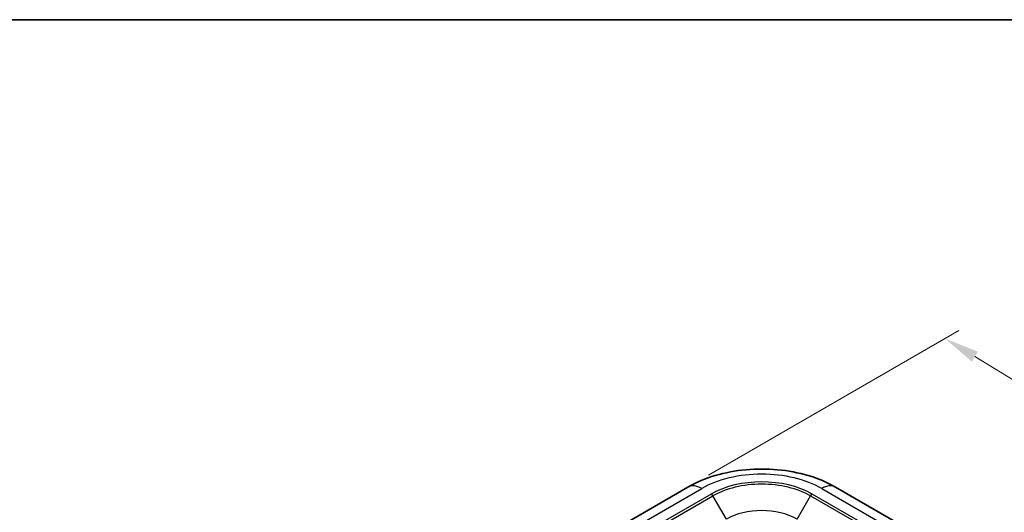
# Model space of a CAD drawing. Units: millimetres. Extents: x 0 to 5810, y 0 to 562.
# Drawn here: x 155 to 296, y 492 to 562 of the extents above; entities that cross this region are included whole.
import ezdxf

# ---------------------------------------------------------------- set-up
doc = ezdxf.new("R2010")
doc.units = ezdxf.units.MM
doc.header["$LTSCALE"] = 2
doc.layers.get('Defpoints').update_dxf_attribs({"lineweight": 25})
for name, color, linetype, lineweight in [('Border (ISO)', 7, 'Continuous', 35), ('Dimension (ISO)', 7, 'Continuous', 18), ('Visible (ISO)', 7, 'Continuous', 35), ('Visible Narrow (ISO)', 7, 'Continuous', 25)]:
    doc.layers.add(name, color=color, linetype=linetype, lineweight=lineweight)
doc.styles.add('Note Text (TK)', font='txt')
doc.dimstyles.new('Default - Method 1b (TK)', dxfattribs={"dimscale": 2, "dimtxt": 2.5, "dimasz": 2.5, "dimexe": 1, "dimexo": 1.5, "dimgap": 1, "dimtad": 1, "dimtoh": 1, "dimrnd": 1e-08, "dimdsep": 46, "dimtxsty": 'Note Text (TK)', "dimcen": 0.09, "dimdle": 5, "dimclrd": 100, "dimclre": 100, "dimclrt": 7, "dimadec": 1, "dimazin": 1, "dimtfac": 1, "dimtmove": 0, "dimatfit": 3, "dimfxl": 1, "dimtolj": 1, "dimlwd": -1, "dimlwe": -1, "dimarcsym": 0})

# ---------------------------------------------------------------- blocks, each defined once
blk = doc.blocks.new('図面枠 tk図枠')
at = {"layer": 'Border (ISO)'}
blk.add_line((14.5, 289), (405.5, 289), dxfattribs=at)
blk = doc.blocks.new('*D5')
at = {"layer": 'Defpoints', "color": 0}
for p in [(250.75, 495.24), (360.4, 472.2), (323.63, 450.97)]:
    blk.add_point(p, dxfattribs=at)
at = {"layer": 'Dimension (ISO)', "color": 100}
for p, q in [((253.71, 496.95), (289.49, 517.61)), ((291.79, 513.88), (356.13, 474.79)), ((326.59, 452.68), (362.38, 473.34))]:
    blk.add_line(p, q, dxfattribs=at)
for points in [[(292.23, 514.59), (291.36, 513.16), (287.52, 516.47)], [(356.56, 475.51), (355.69, 474.08), (360.4, 472.2)]]:
    blk.add_solid(points, dxfattribs=at)
at = {"layer": 'Dimension (ISO)', "color": 7, "insert": (320.77, 501.54), "char_height": 5, "attachment_point": 4, "rotation": 328.7224, "style": 'Note Text (TK)'}
blk.add_mtext('\\A1;{\\Q28.722;\\W0.827;\\H0.816x; \\fＭＳ Ｐゴシック|b0|i0;\\H5.0000;105}', dxfattribs=at)

msp = doc.modelspace()

# ---------------------------------------------------------------- linework, layer by layer
at = {"layer": 'Visible (ISO)'}
for p, q in [((250.7496, 495.243), (238.5398, 488.1937)), ((284.1026, 488.1937), (271.8929, 495.243))]:
    msp.add_line(p, q, dxfattribs=at)
msp.add_open_spline([(271.8929, 495.243), (270.6811, 495.9427), (269.3535, 496.4915), (266.5534, 497.3153), (265.0804, 497.589), (262.0832, 497.8631), (260.5593, 497.8631), (257.562, 497.589), (256.0891, 497.3153), (253.289, 496.4915), (251.9614, 495.9427), (250.7496, 495.243)], degree=3, knots=[4.71238898, 4.71238898, 4.71238898, 4.71238898, 5.02654825, 5.02654825, 5.34070751, 5.34070751, 5.65486678, 5.65486678, 5.96902604, 5.96902604, 6.28318531, 6.28318531, 6.28318531, 6.28318531], dxfattribs=at)
at = {"layer": 'Visible Narrow (ISO)'}
for p, q in [((241.4916, 488.5451), (252.7496, 495.0449)), ((254.1037, 494.2631), (245.1148, 489.0733)), ((245.3648, 488.8094), (254.3537, 493.9992)), ((256.2679, 490.6837), (254.3537, 493.9992)), ((266.3745, 490.6837), (268.2887, 493.9992)), ((268.2887, 493.9992), (277.2777, 488.8094)), ((277.5277, 489.0733), (268.5387, 494.2631)), ((269.8929, 495.0449), (281.1508, 488.5451))]:
    msp.add_line(p, q, dxfattribs=at)
for centre, major_axis, start_param, end_param in [((261.3212, 490.0961), (12.1222, 0), 0.78539816, 2.35619449), ((252.7496, 491.7789), (-2, 3.4641), 5.49778714, 6.28318531), ((261.3212, 490.0961), (-10.2071, 0), 3.92699082, 5.49778714), ((261.3212, 489.9765), (9.8536, 0), 0.78539816, 2.35619449), ((269.8929, 491.7789), (2, 3.4641), 0, 0.78539816), ((254.1037, 493.8548), (-0.25, 0.433), 4.71238898, 5.49778714), ((268.5387, 493.8548), (0.25, 0.433), 0.78539816, 1.57079633), ((261.3212, 487.7661), (-7.1464, 0), 3.92699082, 5.49778714)]:
    msp.add_ellipse(centre, major_axis=major_axis, ratio=0.57735027, start_param=start_param, end_param=end_param, dxfattribs=at)

# ---------------------------------------------------------------- block references
at = {"xscale": 2, "yscale": 2, "zscale": 2}
msp.add_blockref('図面枠 tk図枠', (-29, -16), dxfattribs=at)

# ---------------------------------------------------------------- dimensions: what is measured, and where the dimension line sits
at = {"layer": 'Dimension (ISO)', "color": 100}
dim = msp.add_linear_dim(base=(360.4008, 472.1982), p1=(250.7496, 495.243), p2=(323.6313, 450.9693), angle=148.722436, text='{\\Q28.722;\\W0.827;\\H0.816x; \\fＭＳ Ｐゴシック|b0|i0;\\H5.0000;105}', dimstyle='Default - Method 1b (TK)', override={"dimgap": 1, "dimtoh": 0, "dimdec": 2, "dimlfac": 1.209086, "dimtol": 0, "dimlim": 0, "dimtp": 0, "dimtm": 0, "dimtdec": 2, "dimtofl": 0, "dimatfit": 1}, dxfattribs=at)
dim.commit()
dim.dimension.update_dxf_attribs({"geometry": '*D5', "text_midpoint": (323.96, 494.3351), "dimtype": 160})

doc.saveas('drawing.dxf')
